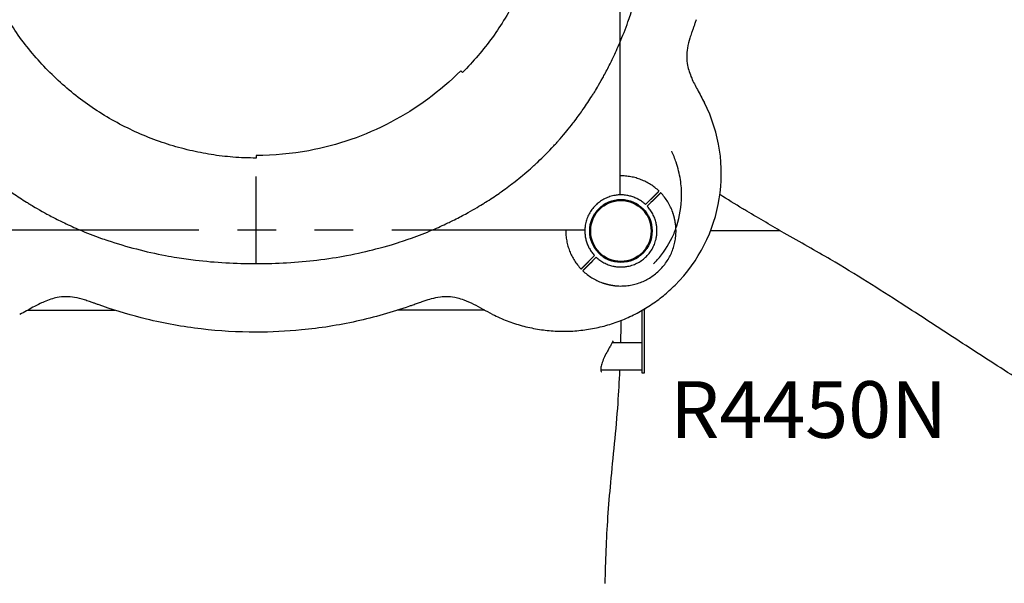
# Model space of a CAD drawing. Units: millimetres. Extents: x 0 to 29700, y 0 to 21000.
# Drawn here: x 11293 to 12508, y 15853 to 16548 of the extents above; entities that cross this region are included whole.
import ezdxf

# ---------------------------------------------------------------- set-up
doc = ezdxf.new("R2010")
doc.units = ezdxf.units.MM
doc.header["$LTSCALE"] = 15
doc.linetypes.add('PHANTOM2', pattern=[31.75, 15.875, -3.175, 3.175, -3.175, 3.175, -3.175])
doc.layers.get('DEFPOINTS').update_dxf_attribs({"lineweight": 50})
for name, color, linetype in [('P001', 131, 'Continuous'), ('P019', 71, 'Continuous'), ('P901', 135, 'Continuous'), ('Post', 185, 'Continuous')]:
    doc.layers.add(name, color=color, linetype=linetype)
doc.styles.add('BIGFONT', font='simplex.shx', dxfattribs={"bigfont": 'bigfont.shx'})

# ---------------------------------------------------------------- blocks, each defined once
blk = doc.blocks.new('4デッキ‗二点鎖線')
at = {"layer": 'DEFPOINTS'}
for centre in [(0, 900), (900, 900), (0, 0), (900, 0)]:
    blk.add_circle(centre, 38.1, dxfattribs=at)
at = {"layer": 'P901', "linetype": 'PHANTOM2'}
for p, q in [((30.4, 932.5), (35, 937.1)), ((35, 937.1), (37.1, 939.2)), ((39.2, 937.1), (37.1, 935)), ((860.8, 937.1), (862.9, 935)), ((865, 937.1), (862.9, 939.2)), ((869.6, 932.5), (865, 937.1)), ((37.1, 935), (32.5, 930.4)), ((862.9, 935), (867.5, 930.4)), ((44.5, 899), (855.5, 899)), ((-39.2, 862.9), (-37.1, 865)), ((-37.1, 865), (-32.5, 869.6)), ((-35, 862.9), (-37.1, 860.8)), ((-30.4, 867.5), (-35, 862.9)), ((930.4, 867.5), (935, 862.9)), ((937.1, 865), (932.5, 869.6)), ((935, 862.9), (937.1, 860.8)), ((939.2, 862.9), (937.1, 865)), ((1, 44.5), (1, 855.5)), ((899, 44.5), (899, 855.5)), ((-39.2, 37.1), (-37.1, 35)), ((-35, 37.1), (-37.1, 39.2)), ((-30.4, 32.5), (-35, 37.1)), ((930.4, 32.5), (935, 37.1)), ((935, 37.1), (937.1, 39.2)), ((939.2, 37.1), (937.1, 35)), ((-37.1, 35), (-32.5, 30.4)), ((937.1, 35), (932.5, 30.4)), ((855.5, 1), (44.5, 1)), ((30.4, -32.5), (35, -37.1)), ((37.1, -35), (32.5, -30.4)), ((39.2, -37.1), (37.1, -35)), ((860.8, -37.1), (862.9, -35)), ((862.9, -35), (867.5, -30.4)), ((869.6, -32.5), (865, -37.1)), ((35, -37.1), (37.1, -39.2)), ((865, -37.1), (862.9, -39.2))]:
    blk.add_line(p, q, dxfattribs=at)
for centre, radius, start, end in [((0, 900), 68, 86.3757, 183.6243), ((0, 900), 68, 46.264, 70.2813), ((900, 900), 68, 109.7187, 133.736), ((900, 900), 68, 356.3757, 93.6243), ((0, 900), 44.5, 101.1366, 168.8634), ((0, 900), 44.5, 77, 101.1366), ((0, 900), 44.5, 46.9317, 77), ((0, 900), 68, 359.1574, 43.736), ((900, 900), 68, 136.264, 180.8426), ((900, 900), 44.5, 103, 133.0683), ((900, 900), 44.5, 78.8634, 103), ((900, 900), 44.5, 11.1366, 78.8634), ((0, 900), 44.5, 348.8634, 43.0683), ((900, 900), 44.5, 136.9317, 191.1366), ((0, 900), 44.5, 168.8634, 193), ((900, 900), 44.5, 347, 11.1366), ((0, 900), 44.5, 193, 223.0683), ((0, 900), 44.5, 281.1366, 348.8634), ((900, 900), 44.5, 191.1366, 258.8634), ((900, 900), 44.5, 316.9317, 347), ((0, 900), 68, 199.7187, 223.736), ((900, 900), 68, 316.264, 340.2813), ((0, 900), 44.5, 226.9317, 281.1366), ((900, 900), 44.5, 258.8634, 313.0683), ((0, 900), 68, 226.264, 270.8426), ((900, 900), 68, 269.1574, 313.736), ((0, 0), 68, 89.1574, 133.736), ((900, 0), 68, 46.264, 90.8426), ((0, 0), 68, 136.264, 160.2813), ((0, 0), 44.5, 78.8634, 133.0683), ((0, 0), 44.5, 11.1366, 78.8634), ((900, 0), 44.5, 101.1366, 168.8634), ((900, 0), 44.5, 46.9317, 101.1366), ((900, 0), 68, 19.7187, 43.736), ((0, 0), 44.5, 136.9317, 167), ((900, 0), 44.5, 13, 43.0683), ((0, 0), 68, 176.3757, 273.6243), ((0, 0), 44.5, 167, 191.1366), ((0, 0), 44.5, 316.9317, 11.1366), ((0, 0), 68, 316.264, 0.8426), ((900, 0), 68, 179.1574, 223.736), ((900, 0), 44.5, 168.8634, 223.0683), ((900, 0), 68, 266.3757, 3.6243), ((900, 0), 44.5, 348.8634, 13), ((0, 0), 44.5, 191.1366, 258.8634), ((900, 0), 44.5, 281.1366, 348.8634), ((0, 0), 44.5, 283, 313.0683), ((900, 0), 44.5, 226.9317, 257), ((0, 0), 44.5, 258.8634, 283), ((900, 0), 44.5, 257, 281.1366), ((0, 0), 68, 289.7187, 313.736), ((900, 0), 68, 226.264, 250.2813)]:
    blk.add_arc(centre, radius, start, end, dxfattribs=at)
for points, knots in [([(22.9, 964), (22.9, 964), (22.9, 964), (20.9, 964.7), (18.8, 965.3), (16.1, 966), (15.4, 966.2), (14.3, 966.4), (14, 966.5), (13.3, 966.6), (13, 966.7), (12.3, 966.8), (11.9, 966.9), (11, 967), (10.4, 967.1), (9.1, 967.3), (8.4, 967.4), (6.6, 967.7), (5.5, 967.8), (4.3, 967.9), (4.3, 967.9), (4.3, 967.9)], [-1.905243, -1.905243, -1.905243, -1.905243, -1.899893, -1.899893, -1.259542, -1.259542, -1.051523, -1.051523, -0.935612, -0.935612, -0.840743, -0.840743, -0.732268, -0.732268, -0.548886, -0.548886, -0.338517, -0.338517, 0, 0, 0.004848, 0.004848, 0.004848, 0.004848]), ([(877.1, 964), (877.1, 964), (877.1, 964), (879.1, 964.7), (881.2, 965.3), (883.9, 966), (884.6, 966.2), (885.7, 966.4), (886, 966.5), (886.7, 966.6), (887, 966.7), (887.7, 966.8), (888.1, 966.9), (889, 967), (889.6, 967.1), (890.9, 967.3), (891.6, 967.4), (893.4, 967.7), (894.5, 967.8), (895.7, 967.9), (895.7, 967.9), (895.7, 967.9)], [-1.905243, -1.905243, -1.905243, -1.905243, -1.899893, -1.899893, -1.259542, -1.259542, -1.051523, -1.051523, -0.935612, -0.935612, -0.840743, -0.840743, -0.732268, -0.732268, -0.548886, -0.548886, -0.338517, -0.338517, 0, 0, 0.004848, 0.004848, 0.004848, 0.004848]), ([(49.1, 947), (49.1, 947), (49.1, 946.9), (48.9, 946.7), (48.7, 946.6), (48.3, 946.2), (48.1, 946), (47.8, 945.7)], [0, 0, 0, 0, 0.1110633, 0.1110633, 0.2221405, 0.2221405, 0.3296087, 0.3296087, 0.3296087, 0.3296087]), ([(850.9, 947), (850.9, 947), (850.9, 946.9), (851.1, 946.7), (851.3, 946.6), (851.7, 946.2), (851.9, 946), (852.2, 945.7)], [0, 0, 0, 0, 0.1110633, 0.1110633, 0.2221405, 0.2221405, 0.3296087, 0.3296087, 0.3296087, 0.3296087]), ([(-67.9, 895.7), (-67.9, 895.7), (-67.9, 895.7), (-67.8, 894.5), (-67.7, 893.4), (-67.4, 891.6), (-67.3, 890.9), (-67.1, 889.6), (-67, 889), (-66.9, 888.1), (-66.8, 887.7), (-66.7, 887), (-66.6, 886.7), (-66.5, 886), (-66.4, 885.7), (-66.2, 884.6), (-66, 883.9), (-65.3, 881.2), (-64.7, 879.1), (-64, 877.1), (-64, 877.1), (-64, 877.1)], [-1.90199, -1.90199, -1.90199, -1.90199, -1.897149, -1.897149, -1.559121, -1.559121, -1.349056, -1.349056, -1.165939, -1.165939, -1.057621, -1.057621, -0.962888, -0.962888, -0.847145, -0.847145, -0.639426, -0.639426, 0, 0, 0.005342, 0.005342, 0.005342, 0.005342]), ([(967.9, 895.7), (967.9, 895.7), (967.9, 895.7), (967.8, 894.5), (967.7, 893.4), (967.4, 891.6), (967.3, 890.9), (967.1, 889.6), (967, 889), (966.9, 888.1), (966.8, 887.7), (966.7, 887), (966.6, 886.7), (966.5, 886), (966.4, 885.7), (966.2, 884.6), (966, 883.9), (965.3, 881.2), (964.7, 879.1), (964, 877.1), (964, 877.1), (964, 877.1)], [-1.90199, -1.90199, -1.90199, -1.90199, -1.897149, -1.897149, -1.559121, -1.559121, -1.349056, -1.349056, -1.165939, -1.165939, -1.057621, -1.057621, -0.962888, -0.962888, -0.847145, -0.847145, -0.639426, -0.639426, 0, 0, 0.005342, 0.005342, 0.005342, 0.005342]), ([(-49.1, 853), (-49.1, 853), (-49.1, 853.1), (-48.9, 853.3), (-48.7, 853.4), (-48.3, 853.8), (-48.1, 854), (-47.8, 854.3)], [1.7773922, 1.7773922, 1.7773922, 1.7773922, 1.8884555, 1.8884555, 1.9995327, 1.9995327, 2.1070009, 2.1070009, 2.1070009, 2.1070009]), ([(-45.7, 852.2), (-46, 851.9), (-46.2, 851.7), (-46.6, 851.3), (-46.7, 851.1), (-46.9, 850.9), (-47, 850.9), (-47, 850.9)], [-0.3296087, -0.3296087, -0.3296087, -0.3296087, -0.2221405, -0.2221405, -0.1110633, -0.1110633, 0, 0, 0, 0]), ([(945.7, 852.2), (946, 851.9), (946.2, 851.7), (946.6, 851.3), (946.7, 851.1), (946.9, 850.9), (947, 850.9), (947, 850.9)], [-0.3296087, -0.3296087, -0.3296087, -0.3296087, -0.2221405, -0.2221405, -0.1110633, -0.1110633, 0, 0, 0, 0]), ([(949.1, 853), (949.1, 853), (949.1, 853.1), (948.9, 853.3), (948.7, 853.4), (948.3, 853.8), (948.1, 854), (947.8, 854.3)], [1.7773922, 1.7773922, 1.7773922, 1.7773922, 1.8884555, 1.8884555, 1.9995327, 1.9995327, 2.1070009, 2.1070009, 2.1070009, 2.1070009]), ([(-45.7, 47.8), (-46, 48.1), (-46.2, 48.3), (-46.6, 48.7), (-46.7, 48.9), (-46.9, 49.1), (-47, 49.1), (-47, 49.1)], [-0.3296087, -0.3296087, -0.3296087, -0.3296087, -0.2221405, -0.2221405, -0.1110633, -0.1110633, 0, 0, 0, 0]), ([(945.7, 47.8), (946, 48.1), (946.2, 48.3), (946.6, 48.7), (946.7, 48.9), (946.9, 49.1), (947, 49.1), (947, 49.1)], [-0.3296087, -0.3296087, -0.3296087, -0.3296087, -0.2221405, -0.2221405, -0.1110633, -0.1110633, 0, 0, 0, 0]), ([(-49.1, 47), (-49.1, 47), (-49.1, 46.9), (-48.9, 46.7), (-48.7, 46.6), (-48.3, 46.2), (-48.1, 46), (-47.8, 45.7)], [1.7773922, 1.7773922, 1.7773922, 1.7773922, 1.8884555, 1.8884555, 1.9995327, 1.9995327, 2.1070009, 2.1070009, 2.1070009, 2.1070009]), ([(949.1, 47), (949.1, 47), (949.1, 46.9), (948.9, 46.7), (948.7, 46.6), (948.3, 46.2), (948.1, 46), (947.8, 45.7)], [1.7773922, 1.7773922, 1.7773922, 1.7773922, 1.8884555, 1.8884555, 1.9995327, 1.9995327, 2.1070009, 2.1070009, 2.1070009, 2.1070009]), ([(-67.9, 4.3), (-67.9, 4.3), (-67.9, 4.3), (-67.8, 5.5), (-67.7, 6.6), (-67.4, 8.4), (-67.3, 9.1), (-67.1, 10.4), (-67, 11), (-66.9, 11.9), (-66.8, 12.3), (-66.7, 13), (-66.6, 13.3), (-66.5, 14), (-66.4, 14.3), (-66.2, 15.4), (-66, 16.1), (-65.3, 18.8), (-64.7, 20.9), (-64, 22.9), (-64, 22.9), (-64, 22.9)], [-1.90199, -1.90199, -1.90199, -1.90199, -1.897149, -1.897149, -1.559121, -1.559121, -1.349056, -1.349056, -1.165939, -1.165939, -1.057621, -1.057621, -0.962888, -0.962888, -0.847145, -0.847145, -0.639426, -0.639426, 0, 0, 0.005342, 0.005342, 0.005342, 0.005342]), ([(967.9, 4.3), (967.9, 4.3), (967.9, 4.3), (967.8, 5.5), (967.7, 6.6), (967.4, 8.4), (967.3, 9.1), (967.1, 10.4), (967, 11), (966.9, 11.9), (966.8, 12.3), (966.7, 13), (966.6, 13.3), (966.5, 14), (966.4, 14.3), (966.2, 15.4), (966, 16.1), (965.3, 18.8), (964.7, 20.9), (964, 22.9), (964, 22.9), (964, 22.9)], [-1.90199, -1.90199, -1.90199, -1.90199, -1.897149, -1.897149, -1.559121, -1.559121, -1.349056, -1.349056, -1.165939, -1.165939, -1.057621, -1.057621, -0.962888, -0.962888, -0.847145, -0.847145, -0.639426, -0.639426, 0, 0, 0.005342, 0.005342, 0.005342, 0.005342]), ([(49.1, -47), (49.1, -47), (49.1, -46.9), (48.9, -46.7), (48.7, -46.6), (48.3, -46.2), (48.1, -46), (47.8, -45.7)], [0, 0, 0, 0, 0.1110633, 0.1110633, 0.2221405, 0.2221405, 0.3296087, 0.3296087, 0.3296087, 0.3296087]), ([(850.9, -47), (850.9, -47), (850.9, -46.9), (851.1, -46.7), (851.3, -46.6), (851.7, -46.2), (851.9, -46), (852.2, -45.7)], [0, 0, 0, 0, 0.1110633, 0.1110633, 0.2221405, 0.2221405, 0.3296087, 0.3296087, 0.3296087, 0.3296087]), ([(22.9, -64), (22.9, -64), (22.9, -64), (20.9, -64.7), (18.8, -65.3), (16.1, -66), (15.4, -66.2), (14.3, -66.4), (14, -66.5), (13.3, -66.6), (13, -66.7), (12.3, -66.8), (11.9, -66.9), (11, -67), (10.4, -67.1), (9.1, -67.3), (8.4, -67.4), (6.6, -67.7), (5.5, -67.8), (4.3, -67.9), (4.3, -67.9), (4.3, -67.9)], [-1.905243, -1.905243, -1.905243, -1.905243, -1.899893, -1.899893, -1.259542, -1.259542, -1.051523, -1.051523, -0.935612, -0.935612, -0.840743, -0.840743, -0.732268, -0.732268, -0.548886, -0.548886, -0.338517, -0.338517, 0, 0, 0.004848, 0.004848, 0.004848, 0.004848]), ([(877.1, -64), (877.1, -64), (877.1, -64), (879.1, -64.7), (881.2, -65.3), (883.9, -66), (884.6, -66.2), (885.7, -66.4), (886, -66.5), (886.7, -66.6), (887, -66.7), (887.7, -66.8), (888.1, -66.9), (889, -67), (889.6, -67.1), (890.9, -67.3), (891.6, -67.4), (893.4, -67.7), (894.5, -67.8), (895.7, -67.9), (895.7, -67.9), (895.7, -67.9)], [-1.905243, -1.905243, -1.905243, -1.905243, -1.899893, -1.899893, -1.259542, -1.259542, -1.051523, -1.051523, -0.935612, -0.935612, -0.840743, -0.840743, -0.732268, -0.732268, -0.548886, -0.548886, -0.338517, -0.338517, 0, 0, 0.004848, 0.004848, 0.004848, 0.004848])]:
    blk.add_open_spline(points, degree=3, knots=knots, dxfattribs=at)
for points, weights in [([(37.1, 939.2), (41, 943.1), (47, 949.1)], [1, 1.0058729913, 1.00137883954]), ([(862.9, 939.2), (859, 943.1), (853, 949.1)], [1, 1.0058729913, 1.00137883954]), ([(47.8, 945.7), (43.1, 941), (39.2, 937.1)], [1, 1.0051802588, 1]), ([(852.2, 945.7), (856.9, 941), (860.8, 937.1)], [1, 1.0051802588, 1]), ([(-47.8, 854.3), (-43.1, 859), (-39.2, 862.9)], [1.00137883951, 1.00587299116, 1]), ([(947.8, 854.3), (943.1, 859), (939.2, 862.9)], [1.00137883951, 1.00587299116, 1]), ([(-37.1, 860.8), (-41, 856.9), (-45.7, 852.2)], [1, 1.00518025879, 1]), ([(937.1, 860.8), (941, 856.9), (945.7, 852.2)], [1, 1.00518025879, 1]), ([(-47.8, 45.7), (-43.1, 41), (-39.2, 37.1)], [1.00137883951, 1.00587299116, 1]), ([(-37.1, 39.2), (-41, 43.1), (-45.7, 47.8)], [1, 1.00518025879, 1]), ([(937.1, 39.2), (941, 43.1), (945.7, 47.8)], [1, 1.00518025879, 1]), ([(947.8, 45.7), (943.1, 41), (939.2, 37.1)], [1.00137883951, 1.00587299116, 1]), ([(37.1, -39.2), (41, -43.1), (47, -49.1)], [1, 1.0058729913, 1.00137883954]), ([(47.8, -45.7), (43.1, -41), (39.2, -37.1)], [1, 1.0051802588, 1]), ([(852.2, -45.7), (856.9, -41), (860.8, -37.1)], [1, 1.0051802588, 1]), ([(862.9, -39.2), (859, -43.1), (853, -49.1)], [1, 1.0058729913, 1.00137883954])]:
    blk.add_rational_spline(points, weights, degree=2, dxfattribs=at)
blk = doc.blocks.new('PWS_バナナスライダーマット')
at = {"layer": 'DEFPOINTS'}
blk.add_circle((0, 0), 38.1, dxfattribs=at)

msp = doc.modelspace()

# ---------------------------------------------------------------- linework, layer by layer
at = {"layer": 'P001', "extrusion": (-1.22465e-16, -1, 0)}
for p, q in [((11839.5, 16483.2, 4731), (11837.4, 16485.3, 4731)), ((11585.1, 16380.7, 4731), (11585.1, 16377.6, 4731)), ((12232, 16287.6), (12145.6, 16287.6)), ((12061.1, 16189.5, 2710), (12061.1, 16172.7, 2710)), ((12064.3, 16191.3, 2712.3), (12064.3, 16190.1, 2712.3)), ((12064.3, 16172.7, 2710), (12064.3, 16190.1, 2710)), ((12061.1, 16167.7, 2708.7), (12061.1, 16117.6, 2679.7)), ((12064.3, 16117.6, 2679.7), (12064.3, 16167.7, 2708.7)), ((12061.1, 16149.6, 2645), (12024.3, 16149.6, 2645)), ((12024.3, 16149.6, 2645), (12024.3, 16149.6, 2645)), ((12061.1, 16115.6, 2645), (12010.2, 16115.6, 2645)), ((12061.1, 16112.6, 2671), (12064.3, 16112.6, 2671))]:
    msp.add_line(p, q, dxfattribs=at)
at = {"layer": 'P001', "extrusion": (-2.87419e-08, -1.138e-07, 1)}
msp.add_arc((11964.4, 16358.3, 3836), 194.6, 315, 26.7374, dxfattribs=at)
at = {"layer": 'P001', "extrusion": (-1.22465e-16, -1, 0)}
msp.add_arc((12057.9, 2712.3, -16190.1), 6.4, 0, 48.529, dxfattribs=at)
at = {"layer": 'P001', "extrusion": (1, -1.57489e-14, 0)}
msp.add_arc((16172.7, 2700, 12061.1), 10, 90, 120, dxfattribs=at)
at = {"layer": 'P001', "extrusion": (-1, 1.57489e-14, 7.88861e-31)}
msp.add_arc((-16172.7, 2700, -12064.3), 10, 60, 90, dxfattribs=at)
at = {"layer": 'P001', "extrusion": (0.661923, -0.431612, -0.612836)}
msp.add_arc((20343, 2470.5, 113.7), 12, 179.9983, 179.9998, dxfattribs=at)
at = {"layer": 'P001', "extrusion": (1, -1.57489e-14, -1.57772e-30)}
msp.add_arc((16122.6, 2671, 12061.1), 10, 120, 180, dxfattribs=at)
at = {"layer": 'P001', "extrusion": (-1, 1.57489e-14, 0)}
msp.add_arc((-16122.6, 2671, -12064.3), 10, 0, 60, dxfattribs=at)
at = {"layer": 'P001'}
for points, knots in [([(11330.7, 16483.2, 4731), (11330.7, 16483.2, 4731), (11330.7, 16483.2, 4731), (11330.7, 16483.2, 4731), (11324, 16489.9, 4731), (11317.5, 16496.9, 4731), (11311.3, 16504.1, 4731), (11305.1, 16511.3, 4731), (11299.2, 16518.8, 4731), (11293.6, 16526.6, 4731), (11288.1, 16534.3, 4731), (11282.8, 16542.2, 4731), (11277.8, 16550.3, 4731), (11272.8, 16558.5, 4731), (11268.1, 16566.9, 4731), (11263.8, 16575.5, 4731), (11259.5, 16584, 4731), (11255.5, 16592.7, 4731), (11251.9, 16601.5, 4731), (11248.3, 16610.3, 4731), (11245.1, 16619.2, 4731), (11242.2, 16628.2, 4731), (11239.3, 16637.3, 4731), (11236.7, 16646.5, 4731), (11234.6, 16655.8, 4731), (11232.5, 16664.5, 4731), (11230.8, 16673.3, 4731), (11229.4, 16682.1, 4731), (11228, 16691, 4731), (11227, 16699.9, 4731), (11226.2, 16708.8, 4731), (11225.5, 16718.4, 4731), (11225.1, 16728, 4731), (11225.1, 16737.6, 4731)], [0, 0, 0, 0, 0.000044, 0.000044, 0.000044, 0.100788, 0.100788, 0.100788, 0.202093, 0.202093, 0.202093, 0.302943, 0.302943, 0.302943, 0.404992, 0.404992, 0.404992, 0.506254, 0.506254, 0.506254, 0.606916, 0.606916, 0.606916, 0.708023, 0.708023, 0.708023, 0.803075, 0.803075, 0.803075, 0.898144, 0.898144, 0.898144, 1, 1, 1, 1]), ([(11945.1, 16737.6, 4731), (11945.1, 16728, 4731), (11944.7, 16718.4, 4731), (11943.9, 16708.8, 4731), (11943.2, 16699.9, 4731), (11942.1, 16691, 4731), (11940.7, 16682.1, 4731), (11939.3, 16673.3, 4731), (11937.6, 16664.5, 4731), (11935.6, 16655.8, 4731), (11933.4, 16646.5, 4731), (11930.9, 16637.3, 4731), (11927.9, 16628.2, 4731), (11925.1, 16619.2, 4731), (11921.8, 16610.3, 4731), (11918.2, 16601.5, 4731), (11914.6, 16592.7, 4731), (11910.6, 16584, 4731), (11906.3, 16575.5, 4731), (11902, 16566.9, 4731), (11897.3, 16558.5, 4731), (11892.3, 16550.3, 4731), (11887.3, 16542.2, 4731), (11882.1, 16534.3, 4731), (11876.5, 16526.6, 4731), (11870.9, 16518.8, 4731), (11865, 16511.3, 4731), (11858.8, 16504.1, 4731), (11852.6, 16496.9, 4731), (11846.2, 16489.9, 4731), (11839.5, 16483.2, 4731), (11839.5, 16483.2, 4731), (11839.5, 16483.2, 4731), (11839.5, 16483.2, 4731)], [0, 0, 0, 0, 0.101856, 0.101856, 0.101856, 0.196925, 0.196925, 0.196925, 0.291977, 0.291977, 0.291977, 0.393084, 0.393084, 0.393084, 0.493746, 0.493746, 0.493746, 0.595008, 0.595008, 0.595008, 0.697057, 0.697057, 0.697057, 0.797906, 0.797906, 0.797906, 0.899211, 0.899211, 0.899211, 0.999956, 0.999956, 0.999956, 1, 1, 1, 1]), ([(11941.4, 16381.3, 4375.9), (11943.6, 16383.5, 4375.9), (11946.4, 16386.4, 4375.9), (11949.9, 16390.1, 4376.1), (11951.6, 16391.9, 4376.1), (11953, 16393.5, 4376.2), (11954.3, 16394.8, 4376.3), (11956, 16396.7, 4376.4), (11957.3, 16398.1, 4376.5), (11958.3, 16399.2, 4376.5), (11960.6, 16401.9, 4376.7), (11963.4, 16405.1, 4376.9), (11966.6, 16409, 4377.3), (11968.9, 16411.7, 4377.6), (11971.3, 16414.7, 4377.9), (11974, 16418.1, 4378.3), (11975.5, 16420, 4378.5), (11976.9, 16421.9, 4378.7), (11978.3, 16423.6, 4378.9), (11982.3, 16429, 4379.6), (11985.7, 16433.7, 4380.3), (11988.6, 16437.9, 4380.9), (11992.4, 16443.3, 4381.7), (11996, 16448.8, 4382.7), (11999.5, 16454.4, 4383.6), (12000.4, 16455.7, 4383.9), (12001.2, 16457, 4384.1), (12002, 16458.3, 4384.3), (12003.8, 16461.2, 4384.9), (12007.5, 16467.3, 4386), (12012.8, 16476.8, 4387.8), (12013.2, 16477.6, 4388), (12013.7, 16478.5, 4388.1), (12014.2, 16479.4, 4388.3), (12015.5, 16481.8, 4388.8), (12016.7, 16484.1, 4389.3), (12018, 16486.5, 4389.8), (12020.5, 16491.4, 4390.7), (12022.9, 16496.2, 4391.7), (12025.2, 16501, 4392.7), (12028.2, 16507.2, 4394), (12031, 16513.5, 4395.4), (12033.7, 16519.9, 4396.7), (12037.3, 16528.4, 4398.5), (12040.7, 16537, 4400.4), (12043.8, 16545.7, 4402.2), (12044.8, 16548.6, 4402.8), (12045.8, 16551.5, 4403.4), (12046.8, 16554.4, 4404), (12050.8, 16566.1, 4406.5), (12054.3, 16577.9, 4408.9), (12057.4, 16589.8, 4411.2), (12060.4, 16601.7, 4413.4), (12063.1, 16613.7, 4415.6), (12065.4, 16625.9, 4417.5), (12066.2, 16630.5, 4418.3), (12067, 16635.1, 4419), (12067.8, 16639.7, 4419.7), (12069, 16647.3, 4420.8), (12070.1, 16655, 4421.8), (12071, 16662.7, 4422.8), (12072.5, 16675, 4424.3), (12073.6, 16687.5, 4425.5), (12074.3, 16699.9, 4426.3), (12075.1, 16712.4, 4427.1), (12075.4, 16725, 4427.6), (12075.4, 16737.6, 4427.6)], [0, 0, 0, 0, 0.03125, 0.03125, 0.03125, 0.0445616, 0.0445616, 0.0445616, 0.0625, 0.0625, 0.0625, 0.09923, 0.09923, 0.09923, 0.125, 0.125, 0.125, 0.1406653, 0.1406653, 0.1406653, 0.1875, 0.1875, 0.1875, 0.2381336, 0.2381336, 0.2381336, 0.25, 0.25, 0.25, 0.3074986, 0.3074986, 0.3074986, 0.3125, 0.3125, 0.3125, 0.3329812, 0.3329812, 0.3329812, 0.375, 0.375, 0.375, 0.4285301, 0.4285301, 0.4285301, 0.5, 0.5, 0.5, 0.5237918, 0.5237918, 0.5237918, 0.618943, 0.618943, 0.618943, 0.7140942, 0.7140942, 0.7140942, 0.75, 0.75, 0.75, 0.8093528, 0.8093528, 0.8093528, 0.9046764, 0.9046764, 0.9046764, 1, 1, 1, 1]), ([(12128.1, 16548.4, 3936), (12127.5, 16546.8, 3936), (12127, 16545.2, 3935.7), (12125.9, 16542.4, 3934.6), (12125.5, 16541.1, 3933.9), (12124.6, 16538.6, 3931.9), (12124.2, 16537.4, 3930.7), (12123.2, 16534.7, 3927.4), (12122.7, 16533.3, 3925.2), (12121.5, 16529.7, 3918.8), (12120.8, 16527.7, 3914.3), (12119, 16521.7, 3900.3), (12117.9, 16517.9, 3890.5), (12116.6, 16510, 3874.5), (12116.2, 16506.4, 3868), (12116.4, 16499, 3858.3), (12116.6, 16495.6, 3854.6), (12118.3, 16487.1, 3847.3), (12120.1, 16481.6, 3844.1), (12124.4, 16471.5, 3839.9), (12126.9, 16466.8, 3838.5), (12132.3, 16456.8, 3836.5), (12135.3, 16451.3, 3836), (12138.1, 16445.8, 3836)], [0, 0, 0, 0, 0.500153, 0.500153, 0.965747, 0.965747, 1.489341, 1.489341, 2.271508, 2.271508, 3.732156, 3.732156, 6.893982, 6.893982, 9.096066, 9.096066, 10.568029, 10.568029, 12.487868, 12.487868, 14.104259, 14.104259, 15.965184, 15.965184, 15.965184, 15.965184]), ([(11585.1, 16377.6, 4731), (11575.5, 16377.6, 4731), (11565.9, 16378, 4731), (11556.3, 16378.7, 4731), (11547.4, 16379.5, 4731), (11538.5, 16380.5, 4731), (11529.6, 16381.9, 4731), (11520.8, 16383.3, 4731), (11512, 16385, 4731), (11503.3, 16387.1, 4731), (11494, 16389.2, 4731), (11484.8, 16391.8, 4731), (11475.7, 16394.7, 4731), (11466.7, 16397.6, 4731), (11457.8, 16400.8, 4731), (11449, 16404.4, 4731), (11440.2, 16408, 4731), (11431.5, 16412, 4731), (11423, 16416.3, 4731), (11414.4, 16420.6, 4731), (11406, 16425.3, 4731), (11397.8, 16430.3, 4731), (11389.7, 16435.3, 4731), (11381.8, 16440.6, 4731), (11374.1, 16446.1, 4731), (11366.4, 16451.7, 4731), (11358.8, 16457.6, 4731), (11351.6, 16463.8, 4731), (11344.4, 16470, 4731), (11337.4, 16476.4, 4731), (11330.7, 16483.2, 4731), (11330.7, 16483.2, 4731), (11330.7, 16483.2, 4731), (11330.7, 16483.2, 4731)], [0, 0, 0, 0, 0.101856, 0.101856, 0.101856, 0.196925, 0.196925, 0.196925, 0.291977, 0.291977, 0.291977, 0.393084, 0.393084, 0.393084, 0.493746, 0.493746, 0.493746, 0.595008, 0.595008, 0.595008, 0.697057, 0.697057, 0.697057, 0.797906, 0.797906, 0.797906, 0.899211, 0.899211, 0.899211, 0.999956, 0.999956, 0.999956, 1, 1, 1, 1]), ([(11837.4, 16485.3, 4731), (11812.1, 16459.9, 4731), (11782.9, 16438.5, 4731), (11719.5, 16405.1, 4731), (11685.3, 16393.2, 4731), (11628.7, 16382.7, 4731), (11606.9, 16380.7, 4731), (11585.1, 16380.7, 4731)], [-0.7853982, -0.7853982, -0.7853982, -0.7853982, -0.4843394, -0.4843394, -0.1832787, -0.1832787, 0, 0, 0, 0]), ([(11228.8, 16381.3, 4375.9), (11231, 16379.1, 4375.9), (11233.9, 16376.2, 4375.9), (11237.6, 16372.7, 4376.1), (11239.4, 16371, 4376.1), (11241, 16369.6, 4376.2), (11242.3, 16368.3, 4376.3), (11244.2, 16366.7, 4376.4), (11245.6, 16365.3, 4376.5), (11246.7, 16364.4, 4376.5), (11249.4, 16362, 4376.7), (11252.6, 16359.2, 4376.9), (11256.5, 16356, 4377.3), (11259.2, 16353.8, 4377.6), (11262.3, 16351.3, 4377.9), (11265.6, 16348.6, 4378.3), (11267.5, 16347.1, 4378.5), (11269.4, 16345.7, 4378.7), (11271.1, 16344.4, 4378.9), (11276.5, 16340.3, 4379.6), (11281.2, 16336.9, 4380.3), (11285.4, 16334, 4380.9), (11290.8, 16330.3, 4381.7), (11296.3, 16326.6, 4382.7), (11301.9, 16323.1, 4383.6), (11303.2, 16322.3, 4383.9), (11304.5, 16321.5, 4384.1), (11305.8, 16320.6, 4384.3), (11308.7, 16318.8, 4384.9), (11314.8, 16315.1, 4386), (11324.3, 16309.9, 4387.8), (11325.1, 16309.4, 4388), (11326, 16308.9, 4388.1), (11326.9, 16308.5, 4388.3), (11329.3, 16307.2, 4388.8), (11331.6, 16305.9, 4389.3), (11334, 16304.7, 4389.8), (11338.9, 16302.1, 4390.7), (11343.7, 16299.7, 4391.7), (11348.5, 16297.4, 4392.7), (11354.7, 16294.5, 4394), (11361, 16291.6, 4395.4), (11367.4, 16288.9, 4396.7), (11375.9, 16285.3, 4398.5), (11384.5, 16282, 4400.4), (11393.2, 16278.8, 4402.2), (11396.1, 16277.8, 4402.8), (11399, 16276.8, 4403.4), (11401.9, 16275.8, 4404), (11413.6, 16271.9, 4406.5), (11425.4, 16268.4, 4408.9), (11437.3, 16265.3, 4411.2), (11449.3, 16262.2, 4413.4), (11461.2, 16259.5, 4415.6), (11473.4, 16257.3, 4417.5), (11478, 16256.4, 4418.3), (11482.6, 16255.6, 4419), (11487.2, 16254.8, 4419.7), (11494.8, 16253.6, 4420.8), (11502.5, 16252.5, 4421.8), (11510.2, 16251.6, 4422.8), (11522.5, 16250.1, 4424.3), (11535, 16249, 4425.5), (11547.5, 16248.3, 4426.3), (11560, 16247.6, 4427.1), (11572.5, 16247.2, 4427.6), (11585.1, 16247.2, 4427.6)], [0, 0, 0, 0, 0.03125, 0.03125, 0.03125, 0.0445617, 0.0445617, 0.0445617, 0.0625, 0.0625, 0.0625, 0.09923, 0.09923, 0.09923, 0.125, 0.125, 0.125, 0.1406652, 0.1406652, 0.1406652, 0.1875, 0.1875, 0.1875, 0.2381336, 0.2381336, 0.2381336, 0.25, 0.25, 0.25, 0.3074978, 0.3074978, 0.3074978, 0.3125, 0.3125, 0.3125, 0.3329806, 0.3329806, 0.3329806, 0.375, 0.375, 0.375, 0.4285301, 0.4285301, 0.4285301, 0.5, 0.5, 0.5, 0.5237918, 0.5237918, 0.5237918, 0.618943, 0.618943, 0.618943, 0.7140942, 0.7140942, 0.7140942, 0.75, 0.75, 0.75, 0.8093527, 0.8093527, 0.8093527, 0.9046764, 0.9046764, 0.9046764, 1, 1, 1, 1]), ([(11585.1, 16247.2, 4427.6), (11598.3, 16247.2, 4427.6), (11610.8, 16247.6, 4427.1), (11622.7, 16248.3, 4426.3), (11636, 16249.1, 4425.4), (11648.4, 16250.2, 4424.2), (11660, 16251.6, 4422.8), (11673.4, 16253.2, 4421.1), (11685.7, 16255.2, 4419.3), (11696.7, 16257.3, 4417.5), (11710.6, 16259.8, 4415.3), (11722.6, 16262.6, 4413.1), (11732.8, 16265.3, 4411.2), (11747.3, 16269, 4408.4), (11758.2, 16272.5, 4406.1), (11765.6, 16274.9, 4404.6), (11766.5, 16275.2, 4404.4), (11767.4, 16275.5, 4404.2), (11768.2, 16275.8, 4404), (11772.7, 16277.3, 4403.1), (11775.6, 16278.4, 4402.5), (11776.9, 16278.8, 4402.2), (11785.6, 16282, 4400.4), (11794.2, 16285.3, 4398.5), (11802.7, 16288.9, 4396.7), (11809.1, 16291.6, 4395.4), (11815.4, 16294.5, 4394), (11821.6, 16297.4, 4392.7), (11825.2, 16299.1, 4392), (11830, 16301.5, 4391), (11836.1, 16304.7, 4389.8), (11838.3, 16305.8, 4389.3), (11840.7, 16307.1, 4388.8), (11843.3, 16308.5, 4388.3), (11852, 16313.2, 4386.6), (11859, 16317.3, 4385.3), (11864.3, 16320.6, 4384.3), (11865.6, 16321.5, 4384.1), (11866.9, 16322.3, 4383.9), (11868.2, 16323.1, 4383.6), (11873.8, 16326.6, 4382.7), (11879.3, 16330.3, 4381.7), (11884.8, 16334, 4380.9), (11888, 16336.3, 4380.4), (11892.8, 16339.7, 4379.7), (11899, 16344.4, 4378.9), (11900.7, 16345.7, 4378.7), (11902.6, 16347.1, 4378.5), (11904.5, 16348.6, 4378.3), (11907.9, 16351.3, 4377.9), (11910.9, 16353.8, 4377.6), (11913.7, 16356, 4377.3), (11917.5, 16359.2, 4376.9), (11920.8, 16362, 4376.7), (11923.4, 16364.4, 4376.5), (11924.5, 16365.3, 4376.5), (11926, 16366.7, 4376.4), (11927.8, 16368.3, 4376.3), (11929.2, 16369.6, 4376.2), (11930.7, 16371, 4376.1), (11932.5, 16372.7, 4376.1), (11936.2, 16376.2, 4375.9), (11939.2, 16379.1, 4375.9), (11941.4, 16381.3, 4375.9)], [0, 0, 0, 0, 0.0534805, 0.0534805, 0.0534805, 0.1136809, 0.1136809, 0.1136809, 0.1840333, 0.1840333, 0.1840333, 0.2725507, 0.2725507, 0.2725507, 0.3983885, 0.3983885, 0.3983885, 0.4138343, 0.4138343, 0.4138343, 0.5, 0.5, 0.5, 0.5714699, 0.5714699, 0.5714699, 0.625, 0.625, 0.625, 0.6707938, 0.6707938, 0.6707938, 0.6875, 0.6875, 0.6875, 0.75, 0.75, 0.75, 0.7618664, 0.7618664, 0.7618664, 0.8125, 0.8125, 0.8125, 0.8613548, 0.8613548, 0.8613548, 0.875, 0.875, 0.875, 0.90077, 0.90077, 0.90077, 0.9375, 0.9375, 0.9375, 0.9554383, 0.9554383, 0.9554383, 0.96875, 0.96875, 0.96875, 1, 1, 1, 1]), ([(12075.5, 16247.1, 4009.4), (12076.2, 16247.9, 4009.4), (12077, 16248.7, 4009.4), (12077.7, 16249.5, 4009.5), (12078.5, 16250.2, 4009.5), (12079.2, 16251, 4009.5), (12079.9, 16251.8, 4009.5), (12087.3, 16260.1, 4009.9), (12093.5, 16269.4, 4011.1), (12098.2, 16279.3, 4013), (12100.5, 16284, 4013.9), (12102.4, 16288.8, 4014.9), (12104, 16293.7, 4016.1), (12107.9, 16305.7, 4018.9), (12109.9, 16318.1, 4022.5), (12110, 16330.5, 4026.5), (12110.1, 16337.4, 4028.7), (12109.6, 16344.2, 4031), (12108.5, 16350.9, 4033.3), (12107.4, 16358.3, 4035.8), (12105.6, 16365.4, 4038.4), (12103.2, 16372.4, 4041), (12102.5, 16374.8, 4041.9), (12101.6, 16377, 4042.7), (12100.7, 16379.3, 4043.6), (12099.8, 16381.5, 4044.5), (12098.8, 16383.8, 4045.3), (12097.8, 16386, 4046.1)], [-1, -1, -1, -1, -0.979166, -0.979166, -0.979166, -0.958341, -0.958341, -0.958341, -0.742983, -0.742983, -0.742983, -0.641126, -0.641126, -0.641126, -0.390795, -0.390795, -0.390795, -0.251212, -0.251212, -0.251212, -0.099696, -0.099696, -0.099696, -0.04973, -0.04973, -0.04973, 0, 0, 0, 0]), ([(11585.1, 16247.2, 4427.6), (11585.1, 16257.1, 4462.9), (11585.1, 16268.3, 4497.9), (11585.1, 16280.8, 4532.4), (11585.1, 16293.4, 4566.9), (11585.1, 16307.3, 4600.8), (11585.1, 16322.9, 4634), (11585.1, 16332.9, 4655.4), (11585.1, 16343.6, 4676.4), (11585.1, 16355, 4697.1)], [0, 0, 0, 0, 0.378319, 0.378319, 0.378319, 0.756638, 0.756638, 0.756638, 1, 1, 1, 1]), ([(12448.2, 16154.3, 1882.5), (12426.1, 16168.7, 1903), (12404, 16183.2, 1923.2), (12353.3, 16215.8, 1968.9), (12325.5, 16233.8, 1995.9), (12275.7, 16262.8, 2028.5), (12256.3, 16273.6, 2038.1), (12221.5, 16293.6, 2051.7), (12206.1, 16302.7, 2056.7), (12188.9, 16313, 2061.1), (12187.2, 16314, 2061.5), (12185.5, 16315, 2062)], [0, 0, 0, 0, 10.000143, 10.000143, 22.697632, 22.697632, 29.868627, 29.868627, 35.423313, 35.423313, 36.034734, 36.034734, 36.034734, 36.034734]), ([(11876.8, 16184.5, 3836), (11879.7, 16183.1, 3836), (11882.7, 16181.7, 3836), (11885.6, 16180.4, 3836), (11888.6, 16179, 3836), (11891.6, 16177.8, 3836), (11894.6, 16176.6, 3836), (11897.6, 16175.5, 3836), (11900.7, 16174.4, 3836), (11903.8, 16173.4, 3836), (11906.9, 16172.4, 3836), (11910, 16171.4, 3836), (11913.1, 16170.6, 3836), (11916.3, 16169.7, 3836), (11919.4, 16168.9, 3836), (11922.6, 16168.3, 3836), (11925.8, 16167.6, 3836), (11929, 16166.9, 3836), (11932.2, 16166.4, 3836), (11935.4, 16165.9, 3836), (11938.6, 16165.4, 3836), (11941.8, 16165, 3836), (11945, 16164.7, 3836), (11948.3, 16164.4, 3836), (11951.5, 16164.1, 3836), (11954.8, 16163.9, 3836), (11958, 16163.8, 3836), (11961.3, 16163.7, 3836), (11964.5, 16163.7, 3836), (11967.7, 16163.7, 3836), (11971, 16163.8, 3836), (11974.2, 16163.9, 3836), (11977.5, 16164.1, 3836), (11980.7, 16164.4, 3836), (11983.9, 16164.7, 3836), (11987.2, 16165, 3836), (11990.4, 16165.5, 3836), (11993.6, 16165.9, 3836), (11996.8, 16166.4, 3836), (12000, 16167, 3836), (12003.2, 16167.6, 3836), (12006.4, 16168.3, 3836), (12009.5, 16169, 3836), (12012.7, 16169.8, 3836), (12015.9, 16170.6, 3836), (12019, 16171.5, 3836), (12022.1, 16172.5, 3836), (12025.2, 16173.4, 3836), (12028.2, 16174.5, 3836), (12031.3, 16175.6, 3836), (12034.3, 16176.7, 3836), (12037.4, 16177.9, 3836), (12040.4, 16179.2, 3836), (12043.3, 16180.4, 3836), (12046.3, 16181.8, 3836), (12049.2, 16183.2, 3836), (12052.1, 16184.6, 3836), (12055, 16186.1, 3836), (12057.9, 16187.6, 3836), (12060.7, 16189.2, 3836), (12063.5, 16190.9, 3836), (12066.3, 16192.5, 3836), (12069.1, 16194.3, 3836), (12071.8, 16196.1, 3836), (12074.5, 16197.9, 3836), (12077.2, 16199.7, 3836), (12079.8, 16201.7, 3836), (12082.4, 16203.6, 3836), (12085, 16205.6, 3836), (12087.5, 16207.6, 3836), (12090, 16209.7, 3836), (12092.4, 16211.8, 3836), (12094.8, 16214, 3836), (12097.3, 16216.2, 3836), (12099.6, 16218.4, 3836), (12101.9, 16220.7, 3836)], [-0.9999678, -0.9999678, -0.9999678, -0.9999678, -0.96, -0.96, -0.96, -0.92, -0.92, -0.92, -0.88, -0.88, -0.88, -0.84, -0.84, -0.84, -0.8, -0.8, -0.8, -0.76, -0.76, -0.76, -0.72, -0.72, -0.72, -0.68, -0.68, -0.68, -0.64, -0.64, -0.64, -0.6, -0.6, -0.6, -0.56, -0.56, -0.56, -0.52, -0.52, -0.52, -0.48, -0.48, -0.48, -0.44, -0.44, -0.44, -0.4, -0.4, -0.4, -0.36, -0.36, -0.36, -0.32, -0.32, -0.32, -0.28, -0.28, -0.28, -0.24, -0.24, -0.24, -0.2, -0.2, -0.2, -0.16, -0.16, -0.16, -0.12, -0.12, -0.12, -0.08, -0.08, -0.08, -0.04, -0.04, -0.04, 0, 0, 0, 0]), ([(11395.9, 16194.6, 3936), (11394.4, 16195.1, 3936), (11392.8, 16195.7, 3935.7), (11389.9, 16196.7, 3934.6), (11388.6, 16197.1, 3933.9), (11386.1, 16198, 3931.9), (11384.9, 16198.5, 3930.7), (11382.2, 16199.4, 3927.4), (11380.9, 16199.9, 3925.2), (11377.2, 16201.1, 3918.8), (11375.2, 16201.8, 3914.3), (11369.2, 16203.7, 3900.3), (11365.4, 16204.7, 3890.5), (11357.6, 16206, 3874.5), (11353.9, 16206.4, 3868), (11346.5, 16206.3, 3858.3), (11343.1, 16206, 3854.6), (11334.6, 16204.3, 3847.3), (11329.2, 16202.6, 3844.1), (11319, 16198.2, 3839.9), (11314.3, 16195.8, 3838.5), (11304.3, 16190.4, 3836.5), (11298.9, 16187.3, 3836), (11293.3, 16184.5, 3836)], [0, 0, 0, 0, 0.500153, 0.500153, 0.965747, 0.965747, 1.489341, 1.489341, 2.271508, 2.271508, 3.732156, 3.732156, 6.893982, 6.893982, 9.096066, 9.096066, 10.568029, 10.568029, 12.487868, 12.487868, 14.104259, 14.104259, 15.965184, 15.965184, 15.965184, 15.965184]), ([(11876.8, 16184.5, 3836), (11868.9, 16188.5, 3836), (11861.2, 16193, 3837), (11849.6, 16198.8, 3840.4), (11845.6, 16200.6, 3842), (11838.9, 16203.1, 3845.4), (11836.1, 16204, 3847.2), (11829.3, 16205.7, 3852.4), (11825.4, 16206.1, 3856.2), (11818.4, 16206.4, 3865), (11815.2, 16206.2, 3870), (11808.1, 16205.4, 3883), (11804.6, 16204.6, 3891.3), (11798.3, 16202.9, 3906.4), (11795.5, 16202, 3913.3), (11790.4, 16200.3, 3923.3), (11788.5, 16199.6, 3926.7), (11784.7, 16198.3, 3931.3), (11783.1, 16197.7, 3932.8), (11780.4, 16196.7, 3934.5), (11779.3, 16196.4, 3935), (11777, 16195.5, 3935.8), (11775.6, 16195, 3936), (11774.2, 16194.6, 3936)], [0, 0, 0, 0, 2.647556, 2.647556, 4.026434, 4.026434, 5.039995, 5.039995, 6.64266, 6.64266, 8.405323, 8.405323, 11.111591, 11.111591, 13.346552, 13.346552, 14.514189, 14.514189, 15.178057, 15.178057, 15.530704, 15.530704, 15.968011, 15.968011, 15.968011, 15.968011]), ([(11585.1, 16162.6, 3936), (11562.4, 16162.6, 3936), (11539.8, 16163.9, 3936), (11494.6, 16169.3, 3936), (11472, 16173.3, 3936), (11431.6, 16183.1, 3936), (11413.6, 16188.4, 3936), (11395.9, 16194.6, 3936)], [0, 0, 0, 0, 6.790762, 6.790762, 13.642946, 13.642946, 19.261792, 19.261792, 19.261792, 19.261792]), ([(11774.2, 16194.6, 3936), (11752.8, 16187.1, 3936), (11731, 16180.9, 3936), (11686.6, 16171.1, 3936), (11663.9, 16167.5, 3936), (11622.5, 16163.5, 3936), (11603.8, 16162.6, 3936), (11585.1, 16162.6, 3936)], [0, 0, 0, 0, 6.790757, 6.790757, 13.642941, 13.642941, 19.261792, 19.261792, 19.261792, 19.261792]), ([(11302.8, 16189.6, 2722.1), (11304.7, 16189.6, 2722.1), (11306.5, 16189.6, 2722.1), (11308.3, 16189.6, 2722.2), (11312.2, 16189.6, 2722.2), (11316, 16189.6, 2722.3), (11319.9, 16189.6, 2722.3), (11323.7, 16189.6, 2722.4), (11327.6, 16189.6, 2722.5), (11331.4, 16189.6, 2722.5), (11335.2, 16189.6, 2722.6), (11339.1, 16189.6, 2722.6), (11342.9, 16189.6, 2722.7), (11346.8, 16189.6, 2722.8), (11350.6, 16189.6, 2722.8), (11354.5, 16189.6, 2722.9), (11362.2, 16189.6, 2723), (11369.8, 16189.6, 2723.1), (11377.5, 16189.6, 2723.2), (11385.2, 16189.6, 2723.3), (11392.9, 16189.6, 2723.3), (11400.6, 16189.6, 2723.4), (11404, 16189.6, 2723.5), (11407.5, 16189.6, 2723.5), (11410.9, 16189.6, 2723.5)], [0.2350725, 0.2350725, 0.2350725, 0.2350725, 0.25, 0.25, 0.25, 0.2812515, 0.2812515, 0.2812515, 0.3125019, 0.3125019, 0.3125019, 0.3437524, 0.3437524, 0.3437524, 0.3750029, 0.3750029, 0.3750029, 0.4375039, 0.4375039, 0.4375039, 0.5, 0.5, 0.5, 0.5280684, 0.5280684, 0.5280684, 0.5280684]), ([(11867.3, 16189.6, 2722.1), (11865.5, 16189.6, 2722.1), (11863.6, 16189.6, 2722.1), (11861.8, 16189.6, 2722.2), (11857.9, 16189.6, 2722.2), (11854.1, 16189.6, 2722.3), (11850.3, 16189.6, 2722.3), (11846.4, 16189.6, 2722.4), (11842.6, 16189.6, 2722.5), (11838.7, 16189.6, 2722.5), (11834.9, 16189.6, 2722.6), (11831, 16189.6, 2722.6), (11827.2, 16189.6, 2722.7), (11823.4, 16189.6, 2722.8), (11819.5, 16189.6, 2722.8), (11815.7, 16189.6, 2722.9), (11808, 16189.6, 2723), (11800.3, 16189.6, 2723.1), (11792.6, 16189.6, 2723.2), (11784.9, 16189.6, 2723.3), (11777.2, 16189.6, 2723.3), (11769.6, 16189.6, 2723.4), (11766.1, 16189.6, 2723.5), (11762.6, 16189.6, 2723.5), (11759.2, 16189.6, 2723.5)], [0.2350658, 0.2350658, 0.2350658, 0.2350658, 0.25, 0.25, 0.25, 0.2812515, 0.2812515, 0.2812515, 0.3125019, 0.3125019, 0.3125019, 0.3437524, 0.3437524, 0.3437524, 0.3750029, 0.3750029, 0.3750029, 0.4375039, 0.4375039, 0.4375039, 0.5, 0.5, 0.5, 0.528066, 0.528066, 0.528066, 0.528066]), ([(12025.6, 16152, 2647), (12025.6, 16152, 2647.2), (12025.6, 16152, 2647.4), (12025.6, 16151.9, 2647.6), (12025.6, 16151.9, 2647.6), (12025.6, 16151.9, 2647.7), (12025.6, 16151.9, 2647.7), (12025.6, 16151.9, 2647.8), (12025.6, 16151.9, 2647.8), (12025.6, 16151.9, 2648), (12025.6, 16151.9, 2648.1), (12025.6, 16151.8, 2648.4), (12025.5, 16151.8, 2648.7), (12025.4, 16151.5, 2649.9), (12025.3, 16151.3, 2650.7), (12024.8, 16150.3, 2653.4), (12024.3, 16149.4, 2655.1), (12023, 16147.2, 2658.2), (12022.3, 16145.9, 2659.6), (12020.5, 16142.8, 2662), (12019.5, 16140.9, 2663), (12017.3, 16136.9, 2664.6), (12016.1, 16134.6, 2665), (12013.8, 16129.9, 2665), (12012.8, 16127.4, 2664.6), (12011.2, 16123.1, 2662.9), (12010.7, 16121.1, 2661.7), (12010.1, 16118.1, 2659), (12010.1, 16116.9, 2657.6), (12010.2, 16115.1, 2654.6), (12010.4, 16114.4, 2653), (12010.7, 16113.7, 2649.8), (12010.9, 16113.6, 2648.2), (12011.1, 16113.6, 2646), (12011.1, 16113.6, 2645.5), (12011.2, 16113.6, 2645)], [0.235484, 0.235484, 0.235484, 0.235484, 0.287956, 0.287956, 0.305391, 0.305391, 0.311928, 0.311928, 0.321735, 0.321735, 0.351157, 0.351157, 0.439438, 0.439438, 0.704932, 0.704932, 1.29195, 1.29195, 1.903337, 1.903337, 2.592055, 2.592055, 3.364133, 3.364133, 4.151912, 4.151912, 4.833163, 4.833163, 5.384987, 5.384987, 5.882016, 5.882016, 6.375759, 6.375759, 6.527157, 6.527157, 6.527157, 6.527157]), ([(12894, 15872.1, 1477.7), (12872, 15886.5, 1498.1), (12849.7, 15900.7, 1518.4), (12776.6, 15947, 1585.5), (12724.6, 15979.1, 1630.8), (12620.4, 16044.3, 1723.7), (12568.5, 16077.1, 1771.7), (12493.7, 16124.8, 1840.4), (12471, 16139.5, 1861.5), (12448.2, 16154.3, 1882.5)], [0, 0, 0, 0, 10.000261, 10.000261, 32.837491, 32.837491, 56.209125, 56.209125, 66.507091, 66.507091, 66.507091, 66.507091]), ([(12033.4, 16115.6, 2146.2), (12032.8, 16101.9, 2145), (12032.1, 16088.3, 2143.7), (12028.9, 16041.7, 2138.9), (12025.1, 16007.6, 2136.4), (12020.9, 15962.8, 2117.8), (12019.7, 15948.5, 2112), (12016.9, 15907.2, 2095.5), (12015.8, 15879.9, 2085), (12015.3, 15852.5, 2074.7)], [5.903457, 5.903457, 5.903457, 5.903457, 10.008954, 10.008954, 20.00719, 20.00719, 24.622291, 24.622291, 33.395951, 33.395951, 33.395951, 33.395951])]:
    msp.add_open_spline(points, degree=3, knots=knots, dxfattribs=at)
for points in [[(12128.1, 16548.4, 3936), (12128.1, 16548.4, 3936), (12128.1, 16548.4, 3936), (12128.1, 16548.4, 3936)], [(12185.5, 16315, 2062), (12176.1, 16320.7, 2064.3), (12166.6, 16326.5, 2066.2), (12157.2, 16332.4, 2067.8)], [(11395.9, 16194.6, 3936), (11395.9, 16194.6, 3936), (11395.9, 16194.6, 3936), (11395.9, 16194.6, 3936)], [(11774.2, 16194.6, 3936), (11774.2, 16194.6, 3936), (11774.2, 16194.6, 3936), (11774.2, 16194.6, 3936)], [(12035, 16174.4, 2150.5), (12034.9, 16166.1, 2150.1), (12034.8, 16157.8, 2149.6), (12034.6, 16149.6, 2149.1)], [(12034.8, 16176.9, 2150.5), (12034.9, 16176.1, 2150.5), (12035, 16175.3, 2150.5), (12035, 16174.4, 2150.5)], [(12035, 16174.4, 2150.5), (12035, 16174.4, 2150.5), (12035, 16174.4, 2150.5), (12035, 16174.4, 2150.5)], [(12015.3, 15852.5, 2074.7), (12015.3, 15852.5, 2074.7), (12015.3, 15852.5, 2074.7), (12015.3, 15852.5, 2074.7)]]:
    msp.add_open_spline(points, degree=3, dxfattribs=at)

# ---------------------------------------------------------------- block references
msp.add_blockref('4デッキ‗二点鎖線', (11135.1, 16287.6, 2310), dxfattribs=at)
at = {"layer": 'P019', "rotation": 90}
msp.add_blockref('PWS_バナナスライダーマット', (12035.1, 16287.6, 2310), dxfattribs=at)

# ---------------------------------------------------------------- texts
at = {"layer": 'Post', "insert": (12095.9, 16102.1), "char_height": 70, "width": 712.5, "attachment_point": 1, "style": 'BIGFONT'}
msp.add_mtext('R4450N', dxfattribs=at)

doc.saveas('drawing.dxf')
